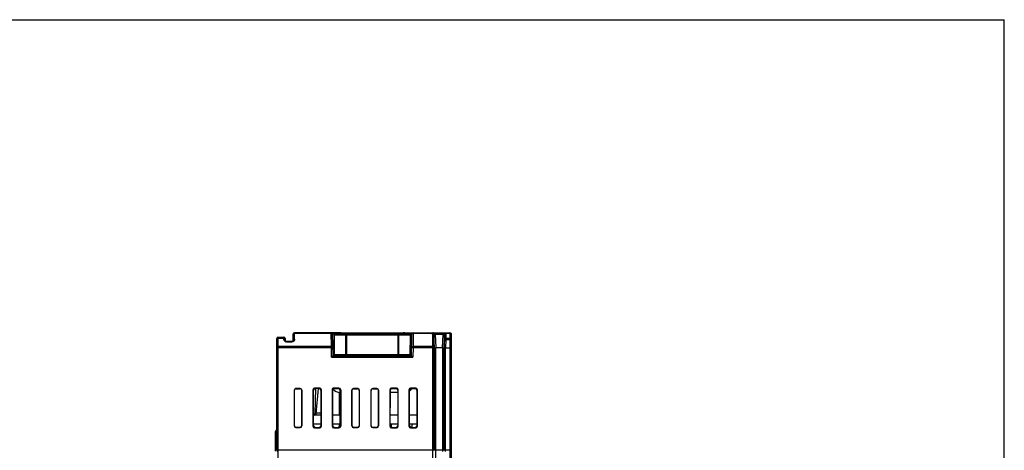
# Model space of a CAD drawing. Units: inches. Extents: x 398 to 1058, y -467 to -1.
# Drawn here: x 884 to 1058, y -77 to -1 of the extents above; entities that cross this region are included whole.
import ezdxf

# ---------------------------------------------------------------- set-up
doc = ezdxf.new("R2010")
doc.units = ezdxf.units.IN
doc.header["$LTSCALE"] = 0.64311
doc.header["$MEASUREMENT"] = 0
doc.layers.get('0').update_dxf_attribs({"linetype": 'CONTINUOUS'})

msp = doc.modelspace()

# ---------------------------------------------------------------- linework, layer by layer
at = {"color": 7, "linetype": 'Continuous'}
for p, q in [((397.952, -0.677), (1057.952, -0.677)), ((1057.952, -467.344), (1057.952, -0.677)), ((929.139, -76.845), (929.139, -57.1)), ((929.389, -56.85), (930.357, -56.85)), ((929.389, -149.041), (929.389, -56.85)), ((929.389, -56.996), (930.366, -56.996)), ((930.357, -56.85), (930.357, -56.85)), ((930.377, -57.198), (930.366, -56.996)), ((930.616, -57.16), (930.627, -57.362)), ((932.039, -57.349), (932.039, -56.295)), ((940.393, -56.045), (932.289, -56.045)), ((932.289, -57.172), (932.289, -56.045)), ((932.289, -56.118), (938.772, -56.118)), ((938.772, -56.045), (938.772, -56.118)), ((938.813, -58.472), (938.772, -56.118)), ((939.089, -60.145), (939.022, -56.291)), ((939.258, -56.393), (939.235, -58.995)), ((939.257, -56.495), (939.287, -59.897)), ((939.272, -56.291), (939.272, -56.045)), ((939.272, -56.291), (939.286, -56.291)), ((939.33, -56.495), (939.331, -56.382)), ((941.312, -56.495), (939.33, -56.495)), ((939.36, -59.897), (939.33, -56.495)), ((941.314, -56.382), (939.331, -56.382)), ((952.562, -56.145), (939.508, -56.145)), ((940.253, -56.045), (940.253, -56.145)), ((941.314, -56.382), (941.312, -56.495)), ((941.312, -56.495), (941.324, -59.897)), ((941.312, -56.495), (941.488, -56.495)), ((941.488, -56.495), (941.491, -56.382)), ((950.581, -56.495), (941.488, -56.495)), ((941.488, -56.495), (941.501, -60.145)), ((941.491, -56.145), (941.491, -56.382)), ((950.579, -56.382), (941.491, -56.382)), ((950.581, -56.495), (950.569, -60.145)), ((950.579, -56.382), (950.579, -56.145)), ((950.579, -56.382), (950.581, -56.495)), ((950.581, -56.495), (950.758, -56.495)), ((950.746, -59.897), (950.758, -56.495)), ((952.739, -56.382), (950.756, -56.382)), ((950.758, -56.495), (950.756, -56.382)), ((952.74, -56.495), (950.758, -56.495)), ((951.685, -56.045), (959.789, -56.045)), ((951.825, -56.145), (951.825, -56.045)), ((952.74, -56.495), (952.71, -59.897)), ((952.739, -56.382), (952.74, -56.495)), ((952.784, -59.897), (952.813, -56.495)), ((952.785, -56.291), (952.806, -56.291)), ((952.805, -56.365), (952.806, -56.291)), ((952.806, -56.045), (952.806, -56.291)), ((952.835, -58.995), (952.812, -56.393)), ((952.989, -60.145), (953.056, -56.291)), ((953.306, -56.118), (953.265, -58.472)), ((953.306, -56.118), (953.306, -56.045)), ((953.306, -56.118), (956.775, -56.118)), ((956.707, -56.377), (956.707, -58.472)), ((956.775, -56.045), (956.775, -56.118)), ((957.031, -58.748), (956.956, -56.545)), ((956.956, -56.545), (956.956, -58.675)), ((957.024, -56.283), (956.986, -56.283)), ((957.197, -56.286), (957.197, -56.045)), ((957.197, -56.286), (958.583, -56.286)), ((957.197, -56.286), (957.28, -58.748)), ((958.502, -58.748), (958.583, -56.286)), ((958.583, -56.045), (958.583, -56.286)), ((958.825, -56.536), (958.751, -58.748)), ((958.784, -58.748), (958.836, -57.213)), ((958.836, -57.213), (958.825, -56.536)), ((959.006, -56.118), (959.006, -56.045)), ((959.006, -56.118), (959.789, -56.118)), ((959.086, -57.218), (959.034, -58.748)), ((959.074, -56.368), (959.086, -57.045)), ((959.789, -57.045), (959.086, -57.045)), ((959.086, -57.218), (959.086, -57.045)), ((959.086, -57.218), (959.789, -57.218)), ((959.789, -56.045), (959.789, -152.468)), ((960.039, -152.218), (960.039, -56.295)), ((929.139, -58.649), (938.813, -58.649)), ((938.813, -58.472), (929.389, -58.472)), ((931.789, -57.599), (930.876, -57.599)), ((930.876, -57.672), (930.876, -57.599)), ((930.876, -57.672), (931.789, -57.672)), ((931.789, -57.599), (931.789, -57.672)), ((938.813, -58.472), (938.813, -58.649)), ((938.813, -58.649), (939.063, -58.644)), ((938.843, -60.395), (938.813, -58.649)), ((939.241, -58.345), (939.058, -58.345)), ((939.235, -58.995), (939.279, -58.995)), ((952.792, -58.995), (952.835, -58.995)), ((952.83, -58.345), (953.02, -58.345)), ((953.015, -58.644), (953.265, -58.649)), ((953.265, -58.649), (953.235, -60.395)), ((956.707, -58.472), (953.265, -58.472)), ((953.265, -58.649), (953.265, -58.472)), ((953.265, -58.649), (956.953, -58.649)), ((956.71, -58.472), (956.71, -151.133)), ((956.96, -58.748), (957.031, -58.748)), ((956.96, -76.845), (956.96, -58.748)), ((957.031, -58.748), (957.031, -76.845)), ((958.502, -58.748), (957.28, -58.748)), ((957.28, -148.865), (957.28, -58.748)), ((958.502, -58.748), (958.502, -77.045)), ((958.751, -58.748), (960.039, -58.748)), ((958.751, -76.845), (958.751, -58.748)), ((958.784, -58.748), (958.784, -76.845)), ((958.863, -58.748), (958.941, -58.748)), ((959.034, -77.045), (959.034, -58.748)), ((939.089, -60.145), (938.843, -60.395)), ((938.843, -60.395), (953.235, -60.395)), ((939.089, -60.145), (952.989, -60.145)), ((939.36, -59.897), (941.324, -59.897)), ((941.501, -59.897), (950.569, -59.897)), ((950.746, -59.897), (952.71, -59.897)), ((952.989, -60.145), (953.235, -60.395)), ((932.239, -66.245), (932.213, -66.219)), ((932.213, -66.219), (932.213, -72.522)), ((932.239, -72.496), (932.239, -66.245)), ((933.266, -65.919), (932.512, -65.919)), ((932.512, -65.919), (932.539, -65.945)), ((932.539, -65.945), (933.239, -65.945)), ((933.239, -65.945), (933.266, -65.919)), ((933.565, -66.219), (933.539, -66.245)), ((933.539, -66.245), (933.539, -72.496)), ((933.565, -72.522), (933.565, -66.219)), ((935.637, -66.243), (935.534, -66.14)), ((935.534, -66.14), (935.534, -72.6)), ((935.634, -72.5), (935.637, -66.243)), ((936.744, -65.84), (935.834, -65.84)), ((935.834, -65.84), (935.937, -65.943)), ((935.971, -65.944), (935.894, -70.35)), ((936.641, -65.943), (935.937, -65.943)), ((936.45, -65.943), (936.063, -70.371)), ((936.641, -65.943), (936.744, -65.84)), ((937.044, -66.14), (936.941, -66.243)), ((936.941, -66.243), (936.944, -72.5)), ((937.044, -72.6), (937.044, -66.14)), ((939.037, -66.243), (938.934, -66.14)), ((938.934, -66.14), (938.934, -72.6)), ((939.034, -72.5), (939.037, -66.243)), ((940.144, -65.84), (939.234, -65.84)), ((939.234, -65.84), (939.337, -65.943)), ((939.337, -65.943), (940.041, -65.943)), ((940.041, -65.943), (940.144, -65.84)), ((940.444, -66.14), (940.341, -66.243)), ((940.344, -72.5), (940.341, -66.243)), ((940.444, -66.14), (940.444, -72.6)), ((942.439, -66.245), (942.413, -66.219)), ((942.413, -66.219), (942.413, -72.522)), ((942.439, -72.496), (942.439, -66.245)), ((943.466, -65.919), (942.712, -65.919)), ((942.712, -65.919), (942.739, -65.945)), ((942.739, -65.945), (943.439, -65.945)), ((943.439, -65.945), (943.466, -65.919)), ((943.765, -66.219), (943.739, -66.245)), ((943.739, -66.245), (943.739, -72.496)), ((943.765, -72.522), (943.765, -66.219)), ((945.839, -66.245), (945.813, -66.219)), ((945.813, -66.219), (945.813, -72.522)), ((945.839, -72.496), (945.839, -66.245)), ((946.866, -65.919), (946.112, -65.919)), ((946.112, -65.919), (946.139, -65.945)), ((946.139, -65.945), (946.839, -65.945)), ((946.839, -65.945), (946.866, -65.919)), ((947.165, -66.219), (947.139, -66.245)), ((947.139, -66.245), (947.139, -72.496)), ((947.165, -72.522), (947.165, -66.219)), ((949.237, -66.243), (949.134, -66.14)), ((949.134, -66.14), (949.134, -72.6)), ((949.234, -72.5), (949.237, -66.243)), ((950.344, -65.84), (949.434, -65.84)), ((949.434, -65.84), (949.537, -65.943)), ((949.537, -65.943), (950.241, -65.943)), ((950.241, -65.943), (950.344, -65.84)), ((950.644, -66.14), (950.541, -66.243)), ((950.541, -66.243), (950.544, -72.5)), ((950.644, -72.6), (950.644, -66.14)), ((952.637, -66.243), (952.534, -66.14)), ((952.534, -66.14), (952.534, -72.6)), ((952.634, -72.5), (952.637, -66.243)), ((953.744, -65.84), (952.834, -65.84)), ((952.834, -65.84), (952.937, -65.943)), ((952.937, -65.943), (953.641, -65.943)), ((953.641, -65.943), (953.744, -65.84)), ((954.044, -66.14), (953.941, -66.243)), ((953.941, -66.243), (953.944, -72.5)), ((954.044, -72.6), (954.044, -66.14)), ((950.541, -66.595), (949.237, -66.595)), ((949.284, -66.866), (949.237, -66.866)), ((949.284, -66.866), (949.289, -66.595)), ((940.304, -70.645), (940.25, -69.095)), ((940.264, -69.735), (940.25, -69.095)), ((940.264, -69.735), (940.295, -70.645)), ((940.264, -70.645), (940.264, -69.735)), ((936.943, -70.645), (935.635, -70.645)), ((936.089, -70.195), (936.943, -70.195)), ((936.089, -70.645), (936.089, -70.195)), ((940.343, -70.645), (939.035, -70.645)), ((950.543, -70.645), (949.235, -70.645)), ((953.943, -70.645), (952.635, -70.645)), ((932.213, -72.522), (932.239, -72.496)), ((932.539, -72.795), (932.512, -72.821)), ((932.512, -72.821), (933.266, -72.821)), ((933.239, -72.795), (932.539, -72.795)), ((933.266, -72.821), (933.239, -72.795)), ((933.539, -72.496), (933.565, -72.522)), ((935.534, -72.6), (935.634, -72.5)), ((936.944, -72.245), (935.634, -72.245)), ((935.934, -72.8), (935.834, -72.9)), ((935.834, -72.9), (936.744, -72.9)), ((935.934, -72.8), (936.644, -72.8)), ((936.744, -72.9), (936.644, -72.8)), ((936.944, -72.5), (937.044, -72.6)), ((938.934, -72.6), (939.034, -72.5)), ((940.344, -72.245), (939.034, -72.245)), ((939.334, -72.8), (939.234, -72.9)), ((939.234, -72.9), (940.144, -72.9)), ((939.334, -72.8), (940.044, -72.8)), ((940.144, -72.9), (940.044, -72.8)), ((940.265, -72.5), (940.265, -72.245)), ((940.344, -72.5), (940.444, -72.6)), ((942.413, -72.522), (942.439, -72.496)), ((942.739, -72.795), (942.712, -72.821)), ((942.712, -72.821), (943.466, -72.821)), ((943.439, -72.795), (942.739, -72.795)), ((943.466, -72.821), (943.439, -72.795)), ((943.739, -72.496), (943.765, -72.522)), ((945.813, -72.522), (945.839, -72.496)), ((946.139, -72.795), (946.112, -72.821)), ((946.112, -72.821), (946.866, -72.821)), ((946.839, -72.795), (946.139, -72.795)), ((946.866, -72.821), (946.839, -72.795)), ((947.139, -72.496), (947.165, -72.522)), ((949.134, -72.6), (949.234, -72.5)), ((950.544, -72.245), (949.234, -72.245)), ((949.277, -72.645), (949.439, -72.645)), ((949.534, -72.8), (949.434, -72.9)), ((949.434, -72.9), (950.344, -72.9)), ((949.439, -72.781), (949.439, -72.245)), ((949.534, -72.8), (950.244, -72.8)), ((950.344, -72.9), (950.244, -72.8)), ((950.544, -72.5), (950.644, -72.6)), ((952.534, -72.6), (952.634, -72.5)), ((953.944, -72.245), (952.634, -72.245)), ((952.934, -72.8), (952.834, -72.9)), ((952.834, -72.9), (953.744, -72.9)), ((952.934, -72.8), (953.644, -72.8)), ((953.039, -72.245), (953.039, -72.8)), ((953.744, -72.9), (953.644, -72.8)), ((953.944, -72.5), (954.044, -72.6)), ((929.139, -73.795), (928.839, -73.795)), ((928.839, -73.795), (928.839, -76.995)), ((960.039, -76.845), (929.139, -76.845))]:
    msp.add_line(p, q, dxfattribs=at)
for points in [[(930.616, -57.16), (930.613, -57.115), (930.607, -57.066), (930.59, -57.01), (930.555, -56.949), (930.497, -56.896), (930.419, -56.862), (930.357, -56.854)], [(930.616, -57.16), (930.615, -57.142), (930.611, -57.099), (930.605, -57.055), (930.585, -56.997), (930.546, -56.939), (930.486, -56.89), (930.41, -56.86), (930.357, -56.854)], [(930.876, -57.599), (930.858, -57.598), (930.83, -57.594), (930.803, -57.587), (930.778, -57.578), (930.756, -57.568), (930.737, -57.556), (930.719, -57.543), (930.704, -57.53), (930.69, -57.515), (930.677, -57.5), (930.666, -57.484), (930.656, -57.466), (930.647, -57.448), (930.64, -57.43), (930.634, -57.411), (930.63, -57.391), (930.627, -57.371), (930.627, -57.362)], [(932.039, -57.349), (932.038, -57.365), (932.036, -57.388), (932.031, -57.409), (932.025, -57.43), (932.017, -57.45), (932.007, -57.47), (931.996, -57.489), (931.983, -57.506), (931.969, -57.522), (931.953, -57.537), (931.935, -57.552), (931.914, -57.565), (931.89, -57.577), (931.863, -57.587), (931.833, -57.595), (931.802, -57.598), (931.789, -57.599)]]:
    msp.add_lwpolyline(points, dxfattribs=at)
for centre, radius, start, end in [((929.389, -57.099), 0.249, 90, 180), ((930.876, -57.172), 0.5, 221.0668, 253.36342), ((932.289, -56.295), 0.25, 90, 180), ((938.772, -56.295), 0.25, 1, 90), ((939.508, -56.395), 0.25, 90.00017, 179.50017), ((940.253, -56.295), 0.25, 37.58393, 90), ((940.393, -56.245), 0.2, 30.59718, 90), ((951.685, -56.245), 0.2, 90, 149.39129), ((951.825, -56.295), 0.25, 90, 142.40665), ((952.562, -56.395), 0.25, 0.50017, 90.00017), ((953.306, -56.295), 0.25, 90, 179), ((959.789, -56.295), 0.25, 0, 90), ((930.875, -57.205), 0.467, 268.85631, 270.15132), ((931.795, -57.254), 0.418, 269.21737, 270.65992), ((939.537, -59.895), 0.25, 180.50017, 270.00017), ((941.412, -38.315), 21.582, 269.76561, 270.23482), ((950.657, -38.314), 21.583, 269.76561, 270.23473), ((952.536, -59.895), 0.25, 270.00017, 359.50017), ((939.234, -66.14), 0.299, 89.97197, 180.0289), ((940.387, -64.795), 1.8, 224.46187, 268.52941), ((951.691, -64.795), 1.8, 301.71753, 320.36471), ((948.084, -66.845), 1.2, 345.72753, 359), ((935.594, -70.345), 0.3, 278.23548, 359.00049), ((935.764, -70.345), 0.3, 270, 355), ((948.839, -70.945), 0.6, 30.01789, 46.93453), ((929.639, -73.795), 0.8, 129.30567, 180), ((929.339, -76.845), 0.2, 180, 270), ((959.839, -76.845), 0.2, 270, 0)]:
    msp.add_arc(centre, radius, start, end, dxfattribs=at)
for centre, major_axis, ratio, start_param, end_param in [((932.513, -66.219), (0.213, -0.213), 0.9972647, 8.6407493, 10.2088066), ((932.539, -66.246), (0.213, -0.213), 0.9972647, 2.357564, 3.9256213), ((933.239, -66.246), (-0.213, -0.213), 0.9972647, 2.357564, 3.9256213), ((933.265, -66.219), (-0.213, -0.213), 0.9972647, 8.6407493, 10.2088066), ((935.835, -66.141), (0.213, -0.213), 0.9972647, 8.6407493, 10.2088066), ((935.937, -66.244), (-0.233, 0.191), 0.9976757, -0.8828961, 0.6851611), ((936.64, -66.244), (-0.233, -0.191), 0.9976757, 2.4564315, 4.0244888), ((936.743, -66.141), (-0.213, -0.213), 0.9972647, 8.6407493, 10.2088066), ((939.337, -66.244), (-0.233, 0.191), 0.9976757, -0.8828961, 0.6851611), ((940.04, -66.244), (-0.233, -0.191), 0.9976757, 2.4564315, 4.0244888), ((940.143, -66.141), (0.213, 0.213), 0.9972647, -0.7840286, 0.7840286), ((942.713, -66.219), (0.213, -0.213), 0.9972647, 8.6407493, 10.2088066), ((942.739, -66.246), (0.213, -0.213), 0.9972647, 2.357564, 3.9256213), ((943.439, -66.246), (-0.213, -0.213), 0.9972647, 2.357564, 3.9256213), ((943.465, -66.219), (-0.213, -0.213), 0.9972647, 8.6407493, 10.2088066), ((946.113, -66.219), (0.213, -0.213), 0.9972647, 8.6407493, 10.2088066), ((946.139, -66.246), (0.213, -0.213), 0.9972647, 2.357564, 3.9256213), ((946.839, -66.246), (-0.213, -0.213), 0.9972647, 2.357564, 3.9256213), ((946.865, -66.219), (-0.213, -0.213), 0.9972647, 8.6407493, 10.2088066), ((949.435, -66.141), (0.213, -0.213), 0.9972647, 8.6407493, 10.2088066), ((949.537, -66.244), (-0.233, 0.191), 0.9976757, -0.8828961, 0.6851611), ((950.24, -66.244), (-0.233, -0.191), 0.9976757, 2.4564315, 4.0244888), ((950.343, -66.141), (-0.213, -0.213), 0.9972647, 8.6407493, 10.2088066), ((952.835, -66.141), (0.213, -0.213), 0.9972647, 8.6407493, 10.2088066), ((952.937, -66.244), (-0.233, 0.191), 0.9976757, -0.8828961, 0.6851611), ((953.64, -66.244), (-0.233, -0.191), 0.9976757, 2.4564315, 4.0244888), ((953.743, -66.141), (-0.213, -0.213), 0.9972647, 8.6407493, 10.2088066), ((932.513, -72.521), (0.213, 0.213), 0.9972647, 8.6407493, 10.2088066), ((932.539, -72.495), (0.213, 0.213), 0.9972647, 2.357564, 3.9256213), ((933.239, -72.495), (-0.213, 0.213), 0.9972647, 2.357564, 3.9256213), ((933.265, -72.521), (-0.213, 0.213), 0.9972647, 8.6407493, 10.2088066), ((935.835, -72.6), (0.213, 0.213), 0.9972647, 8.6407493, 10.2088066), ((935.935, -72.5), (-0.197, -0.227), 0.9967762, -0.8551203, 0.712937), ((936.643, -72.5), (0.197, -0.227), 0.9967762, -0.712937, 0.8551203), ((936.743, -72.6), (-0.213, 0.213), 0.9972647, 8.6407493, 10.2088066), ((939.235, -72.6), (0.213, 0.213), 0.9972647, 8.6407493, 10.2088066), ((939.335, -72.5), (-0.197, -0.227), 0.9967762, -0.8551203, 0.712937), ((939.965, -72.5), (0.197, -0.227), 0.9967762, 5.5702483, 7.1383056), ((940.043, -72.5), (0.197, -0.227), 0.9967762, -0.712937, 0.8551203), ((940.143, -72.6), (0.213, -0.213), 0.9972647, -0.7840286, 0.7840286), ((942.713, -72.521), (0.213, 0.213), 0.9972647, 8.6407493, 10.2088066), ((942.739, -72.495), (0.213, 0.213), 0.9972647, 2.357564, 3.9256213), ((943.439, -72.495), (-0.213, 0.213), 0.9972647, 2.357564, 3.9256213), ((943.465, -72.521), (-0.213, 0.213), 0.9972647, 8.6407493, 10.2088066), ((946.113, -72.521), (0.213, 0.213), 0.9972647, 8.6407493, 10.2088066), ((946.139, -72.495), (0.213, 0.213), 0.9972647, 2.357564, 3.9256213), ((946.839, -72.495), (-0.213, 0.213), 0.9972647, 2.357564, 3.9256213), ((946.865, -72.521), (-0.213, 0.213), 0.9972647, 8.6407493, 10.2088066), ((949.435, -72.6), (0.213, 0.213), 0.9972647, 8.6407493, 10.2088066), ((949.535, -72.5), (-0.197, -0.227), 0.9967762, -0.8551203, 0.712937), ((950.243, -72.5), (0.197, -0.227), 0.9967762, -0.712937, 0.8551203), ((950.343, -72.6), (-0.213, 0.213), 0.9972647, 8.6407493, 10.2088066), ((952.835, -72.6), (0.213, 0.213), 0.9972647, 8.6407493, 10.2088066), ((952.935, -72.5), (-0.197, -0.227), 0.9967762, -0.8551203, 0.712937), ((953.643, -72.5), (0.197, -0.227), 0.9967762, -0.712937, 0.8551203), ((953.743, -72.6), (-0.213, 0.213), 0.9972647, 8.6407493, 10.2088066)]:
    msp.add_ellipse(centre, major_axis=major_axis, ratio=ratio, start_param=start_param, end_param=end_param, dxfattribs=at)
for points, knots in [([(929.139, -57.173), (929.139, -57.162), (929.142, -57.138), (929.156, -57.105), (929.179, -57.075), (929.199, -57.058), (929.209, -57.05)], [0, 0, 0, 0, 0.2318774, 0.4727044, 0.7276211, 1, 1, 1, 1]), ([(929.209, -57.05), (929.215, -57.046), (929.24, -57.029), (929.269, -57.017), (929.291, -57.01)], [0, 0, 0, 0, 0.2396145, 1, 1, 1, 1]), ([(929.291, -57.01), (929.306, -57.006), (929.339, -56.999), (929.372, -56.996), (929.389, -56.996)], [0, 0, 0, 0, 0.4959918, 1, 1, 1, 1]), ([(930.366, -56.996), (930.366, -56.985), (930.365, -56.963), (930.364, -56.934), (930.363, -56.91), (930.362, -56.89), (930.361, -56.876), (930.36, -56.868), (930.36, -56.863), (930.359, -56.859), (930.359, -56.857), (930.358, -56.855), (930.358, -56.855), (930.358, -56.854), (930.357, -56.854)], [0, 0, 0, 0, 0.2404264, 0.4460283, 0.6176805, 0.7562634, 0.8626704, 0.9040964, 0.9378321, 0.9640125, 0.9828042, 0.9895104, 0.9944996, 1, 1, 1, 1]), ([(930.366, -56.996), (930.381, -56.996), (930.411, -56.997), (930.456, -57.004), (930.492, -57.016), (930.519, -57.029), (930.538, -57.04), (930.556, -57.052), (930.571, -57.066), (930.584, -57.08), (930.595, -57.096), (930.604, -57.112), (930.612, -57.132), (930.615, -57.149), (930.616, -57.16)], [0, 0, 0, 0, 0.1342188, 0.2735111, 0.4136369, 0.4825133, 0.5497115, 0.6147279, 0.6773242, 0.7373917, 0.7948234, 0.8495542, 0.9017711, 1, 1, 1, 1]), ([(930.499, -57.5), (930.48, -57.479), (930.446, -57.432), (930.409, -57.357), (930.386, -57.278), (930.379, -57.225), (930.377, -57.198)], [0, 0, 0, 0, 0.2635008, 0.5153695, 0.7595421, 1, 1, 1, 1]), ([(930.611, -57.307), (930.606, -57.298), (930.595, -57.281), (930.573, -57.259), (930.546, -57.239), (930.505, -57.218), (930.448, -57.201), (930.4, -57.198), (930.377, -57.198)], [0, 0, 0, 0, 0.1076866, 0.2233917, 0.3466316, 0.4758911, 0.7419416, 1, 1, 1, 1]), ([(930.627, -57.362), (930.626, -57.352), (930.623, -57.333), (930.616, -57.315), (930.611, -57.307)], [0, 0, 0, 0, 0.4822363, 1, 1, 1, 1]), ([(930.653, -57.46), (930.651, -57.457), (930.644, -57.441), (930.638, -57.425), (930.635, -57.413)], [0, 0, 0, 0, 0.2568693, 1, 1, 1, 1]), ([(930.714, -57.539), (930.707, -57.533), (930.695, -57.521), (930.684, -57.508), (930.679, -57.501)], [0, 0, 0, 0, 0.5172236, 1, 1, 1, 1]), ([(932.174, -57.491), (932.16, -57.508), (932.128, -57.542), (932.071, -57.587), (932.006, -57.625), (931.958, -57.643), (931.932, -57.651)], [0, 0, 0, 0, 0.2317077, 0.4744625, 0.7305091, 1, 1, 1, 1]), ([(932.039, -56.295), (932.039, -56.284), (932.042, -56.26), (932.057, -56.226), (932.081, -56.195), (932.112, -56.169), (932.15, -56.147), (932.194, -56.131), (932.24, -56.121), (932.273, -56.118), (932.289, -56.118)], [0, 0, 0, 0, 0.1030899, 0.2103139, 0.324032, 0.445708, 0.5755782, 0.7127054, 0.8552687, 1, 1, 1, 1]), ([(932.289, -57.172), (932.258, -57.172), (932.211, -57.178), (932.152, -57.199), (932.112, -57.222), (932.079, -57.25), (932.056, -57.282), (932.042, -57.315), (932.039, -57.338), (932.039, -57.349)], [0, 0, 0, 0, 0.2756176, 0.4171672, 0.5539996, 0.6817843, 0.7982922, 0.9037222, 1, 1, 1, 1]), ([(932.289, -57.172), (932.288, -57.2), (932.283, -57.256), (932.263, -57.338), (932.227, -57.418), (932.193, -57.467), (932.174, -57.491)], [0, 0, 0, 0, 0.2412135, 0.4855382, 0.7370309, 1, 1, 1, 1]), ([(938.772, -56.118), (938.788, -56.118), (938.82, -56.12), (938.851, -56.126), (938.866, -56.131)], [0, 0, 0, 0, 0.5039546, 1, 1, 1, 1]), ([(938.866, -56.131), (938.888, -56.137), (938.919, -56.149), (938.956, -56.173), (938.979, -56.193), (938.997, -56.215), (939.011, -56.239), (939.019, -56.265), (939.022, -56.282), (939.022, -56.291)], [0, 0, 0, 0, 0.284298, 0.4177607, 0.544722, 0.6654278, 0.7806574, 0.8916824, 1, 1, 1, 1]), ([(939.272, -56.291), (939.255, -56.291), (939.224, -56.29), (939.184, -56.29), (939.154, -56.289), (939.133, -56.289), (939.114, -56.289), (939.095, -56.289), (939.079, -56.289), (939.064, -56.289), (939.052, -56.289), (939.043, -56.289), (939.036, -56.29), (939.033, -56.29), (939.029, -56.29), (939.027, -56.29), (939.025, -56.29), (939.023, -56.29), (939.022, -56.291), (939.022, -56.291), (939.022, -56.291), (939.022, -56.291)], [0, 0, 0, 0, 0.1946107, 0.3825475, 0.4713132, 0.5554543, 0.6342223, 0.706869, 0.772681, 0.8310835, 0.8815368, 0.9235018, 0.9411406, 0.9565014, 0.969563, 0.9803051, 0.9887094, 0.9947619, 0.9984655, 0.999465, 1, 1, 1, 1]), ([(939.257, -56.495), (939.257, -56.495), (939.257, -56.496), (939.258, -56.496), (939.258, -56.496), (939.26, -56.497), (939.262, -56.497), (939.265, -56.497), (939.268, -56.497), (939.272, -56.497), (939.278, -56.496), (939.287, -56.496), (939.3, -56.496), (939.314, -56.495), (939.325, -56.495), (939.33, -56.495)], [0, 0, 0, 0, 0.009284, 0.0153723, 0.0230367, 0.0437981, 0.0722927, 0.1086883, 0.1530044, 0.2051592, 0.2650177, 0.4072666, 0.5785228, 0.7768843, 1, 1, 1, 1]), ([(939.331, -56.382), (939.321, -56.383), (939.306, -56.384), (939.288, -56.385), (939.278, -56.387), (939.27, -56.388), (939.266, -56.389), (939.263, -56.39), (939.261, -56.391), (939.259, -56.391), (939.258, -56.392), (939.258, -56.393)], [0, 0, 0, 0, 0.4158786, 0.5853301, 0.7265801, 0.8386269, 0.8834595, 0.9207741, 0.9506519, 0.9733207, 1, 1, 1, 1]), ([(939.508, -56.145), (939.497, -56.145), (939.474, -56.148), (939.441, -56.162), (939.411, -56.184), (939.385, -56.214), (939.363, -56.25), (939.346, -56.291), (939.335, -56.336), (939.332, -56.366), (939.331, -56.382)], [0, 0, 0, 0, 0.1033772, 0.2110095, 0.3248425, 0.4462715, 0.5757351, 0.7127615, 0.8552852, 1, 1, 1, 1]), ([(941.314, -56.382), (941.315, -56.366), (941.318, -56.336), (941.329, -56.291), (941.346, -56.25), (941.368, -56.214), (941.394, -56.184), (941.424, -56.162), (941.457, -56.148), (941.48, -56.145), (941.491, -56.145)], [0, 0, 0, 0, 0.1447148, 0.2872385, 0.4242649, 0.5537285, 0.6751575, 0.7889905, 0.8966228, 1, 1, 1, 1]), ([(941.491, -56.382), (941.459, -56.381), (941.413, -56.381), (941.354, -56.381), (941.327, -56.382), (941.314, -56.382)], [0, 0, 0, 0, 0.5410704, 0.7856085, 1, 1, 1, 1]), ([(950.579, -56.145), (950.59, -56.145), (950.613, -56.148), (950.646, -56.162), (950.676, -56.184), (950.702, -56.214), (950.724, -56.25), (950.741, -56.291), (950.752, -56.335), (950.755, -56.366), (950.756, -56.382)], [0, 0, 0, 0, 0.1033683, 0.2109933, 0.3248217, 0.4462497, 0.5757154, 0.7127467, 0.8552773, 1, 1, 1, 1]), ([(950.756, -56.382), (950.743, -56.382), (950.716, -56.381), (950.657, -56.381), (950.611, -56.381), (950.579, -56.382)], [0, 0, 0, 0, 0.2144041, 0.4589465, 1, 1, 1, 1]), ([(952.739, -56.382), (952.738, -56.366), (952.735, -56.335), (952.724, -56.291), (952.708, -56.25), (952.686, -56.214), (952.659, -56.184), (952.629, -56.162), (952.596, -56.148), (952.574, -56.145), (952.562, -56.145)], [0, 0, 0, 0, 0.1447227, 0.2872533, 0.4242846, 0.5537503, 0.6751783, 0.7890067, 0.8966317, 1, 1, 1, 1]), ([(952.812, -56.393), (952.812, -56.392), (952.811, -56.391), (952.81, -56.391), (952.807, -56.39), (952.805, -56.389), (952.8, -56.388), (952.793, -56.387), (952.782, -56.385), (952.764, -56.384), (952.749, -56.383), (952.739, -56.382)], [0, 0, 0, 0, 0.0266998, 0.0493824, 0.0792727, 0.1165978, 0.1614386, 0.273494, 0.4147418, 0.5841802, 1, 1, 1, 1]), ([(952.74, -56.495), (952.746, -56.495), (952.756, -56.495), (952.77, -56.496), (952.783, -56.496), (952.792, -56.496), (952.798, -56.497), (952.802, -56.497), (952.806, -56.497), (952.808, -56.497), (952.81, -56.497), (952.812, -56.496), (952.813, -56.496), (952.813, -56.496), (952.813, -56.495), (952.813, -56.495)], [0, 0, 0, 0, 0.2231289, 0.4215116, 0.5927904, 0.7350573, 0.7949276, 0.8470986, 0.8914348, 0.9278478, 0.9563463, 0.9770844, 0.9847224, 0.990775, 1, 1, 1, 1]), ([(953.056, -56.291), (953.056, -56.291), (953.056, -56.291), (953.056, -56.291), (953.055, -56.29), (953.053, -56.29), (953.051, -56.29), (953.049, -56.29), (953.045, -56.29), (953.041, -56.29), (953.035, -56.289), (953.026, -56.289), (953.013, -56.289), (952.999, -56.289), (952.982, -56.289), (952.964, -56.289), (952.945, -56.289), (952.924, -56.289), (952.894, -56.29), (952.854, -56.29), (952.823, -56.291), (952.806, -56.291)], [0, 0, 0, 0, 0.0005349, 0.0015345, 0.0052381, 0.0112907, 0.019695, 0.0304373, 0.0434989, 0.0588598, 0.0764987, 0.1184637, 0.1689173, 0.2273201, 0.2931323, 0.3657791, 0.4445471, 0.5286881, 0.6174536, 0.8053896, 1, 1, 1, 1]), ([(953.056, -56.291), (953.056, -56.279), (953.06, -56.256), (953.075, -56.223), (953.099, -56.192), (953.131, -56.166), (953.169, -56.145), (953.212, -56.13), (953.258, -56.12), (953.29, -56.118), (953.306, -56.118)], [0, 0, 0, 0, 0.1032141, 0.2105072, 0.3242205, 0.4458247, 0.5755879, 0.7126212, 0.8551593, 1, 1, 1, 1]), ([(956.707, -56.377), (956.707, -56.355), (956.709, -56.311), (956.722, -56.245), (956.743, -56.18), (956.763, -56.138), (956.775, -56.118)], [0, 0, 0, 0, 0.2448977, 0.4917679, 0.7426792, 1, 1, 1, 1]), ([(956.707, -56.377), (956.721, -56.377), (956.752, -56.379), (956.796, -56.388), (956.84, -56.403), (956.879, -56.424), (956.911, -56.451), (956.936, -56.481), (956.951, -56.513), (956.956, -56.535), (956.956, -56.545)], [0, 0, 0, 0, 0.1352075, 0.275432, 0.4163155, 0.5526885, 0.6803786, 0.7974312, 0.9033119, 1, 1, 1, 1]), ([(956.847, -56.06), (956.835, -56.055), (956.811, -56.048), (956.787, -56.045), (956.775, -56.045)], [0, 0, 0, 0, 0.515577, 1, 1, 1, 1]), ([(956.775, -56.118), (956.778, -56.119), (956.791, -56.123), (956.803, -56.128), (956.812, -56.131)], [0, 0, 0, 0, 0.2432785, 1, 1, 1, 1]), ([(956.812, -56.131), (956.821, -56.135), (956.84, -56.144), (956.867, -56.159), (956.893, -56.176), (956.917, -56.196), (956.938, -56.217), (956.957, -56.238), (956.973, -56.26), (956.982, -56.276), (956.986, -56.283)], [0, 0, 0, 0, 0.129277, 0.2611705, 0.3935157, 0.5243369, 0.6520106, 0.7749446, 0.89148, 1, 1, 1, 1]), ([(956.986, -56.283), (956.986, -56.272), (956.983, -56.249), (956.976, -56.215), (956.964, -56.182), (956.948, -56.15), (956.927, -56.12), (956.903, -56.095), (956.876, -56.075), (956.857, -56.064), (956.847, -56.06)], [0, 0, 0, 0, 0.1216248, 0.2477432, 0.3766706, 0.5066952, 0.6355561, 0.7614355, 0.8832698, 1, 1, 1, 1]), ([(956.986, -56.283), (956.981, -56.303), (956.971, -56.345), (956.958, -56.432), (956.955, -56.5), (956.956, -56.545)], [0, 0, 0, 0, 0.2352295, 0.4824041, 1, 1, 1, 1]), ([(957.197, -56.286), (957.166, -56.285), (957.108, -56.284), (957.05, -56.283), (957.024, -56.283)], [0, 0, 0, 0, 0.5392419, 1, 1, 1, 1]), ([(958.756, -56.283), (958.729, -56.283), (958.672, -56.284), (958.614, -56.285), (958.583, -56.286)], [0, 0, 0, 0, 0.4617002, 1, 1, 1, 1]), ([(958.795, -56.284), (958.792, -56.283), (958.779, -56.283), (958.766, -56.283), (958.755, -56.283)], [0, 0, 0, 0, 0.2223521, 1, 1, 1, 1]), ([(958.795, -56.284), (958.795, -56.272), (958.797, -56.25), (958.804, -56.216), (958.816, -56.183), (958.832, -56.151), (958.852, -56.122), (958.876, -56.097), (958.902, -56.076), (958.921, -56.066), (958.931, -56.061)], [0, 0, 0, 0, 0.1214708, 0.2474042, 0.3761471, 0.5060481, 0.634896, 0.7608728, 0.8829164, 1, 1, 1, 1]), ([(958.795, -56.284), (958.798, -56.276), (958.807, -56.261), (958.823, -56.239), (958.842, -56.217), (958.863, -56.197), (958.886, -56.178), (958.912, -56.16), (958.938, -56.145), (958.957, -56.136), (958.966, -56.133)], [0, 0, 0, 0, 0.1085, 0.2249435, 0.347751, 0.4752991, 0.6060269, 0.7383607, 0.8703874, 1, 1, 1, 1]), ([(958.825, -56.536), (958.825, -56.492), (958.822, -56.427), (958.809, -56.343), (958.8, -56.303), (958.795, -56.283)], [0, 0, 0, 0, 0.517458, 0.764565, 1, 1, 1, 1]), ([(958.825, -56.536), (958.826, -56.526), (958.83, -56.504), (958.846, -56.472), (958.87, -56.443), (958.903, -56.416), (958.942, -56.395), (958.985, -56.38), (959.029, -56.371), (959.059, -56.369), (959.074, -56.368)], [0, 0, 0, 0, 0.0967263, 0.2028614, 0.3202276, 0.4481403, 0.5845375, 0.7252438, 0.8651586, 1, 1, 1, 1]), ([(959.086, -57.045), (959.07, -57.045), (959.039, -57.048), (958.994, -57.057), (958.952, -57.073), (958.915, -57.093), (958.883, -57.118), (958.859, -57.147), (958.843, -57.179), (958.837, -57.202), (958.836, -57.213)], [0, 0, 0, 0, 0.1434211, 0.2850212, 0.4217599, 0.5518645, 0.6743064, 0.7890281, 0.8969977, 1, 1, 1, 1]), ([(958.836, -57.213), (958.837, -57.213), (958.838, -57.213), (958.839, -57.213), (958.841, -57.213), (958.845, -57.213), (958.851, -57.213), (958.86, -57.212), (958.871, -57.212), (958.884, -57.213), (958.898, -57.213), (958.921, -57.213), (958.953, -57.214), (958.995, -57.215), (959.039, -57.216), (959.07, -57.217), (959.086, -57.218)], [0, 0, 0, 0, 0.0036998, 0.0096204, 0.017755, 0.028084, 0.055231, 0.0908637, 0.1347269, 0.1863634, 0.2452642, 0.31092, 0.4602281, 0.6290457, 0.8114859, 1, 1, 1, 1]), ([(958.931, -56.061), (958.943, -56.056), (958.968, -56.048), (958.993, -56.045), (959.006, -56.045)], [0, 0, 0, 0, 0.5161524, 1, 1, 1, 1]), ([(958.966, -56.133), (958.969, -56.131), (958.982, -56.126), (958.996, -56.121), (959.006, -56.118)], [0, 0, 0, 0, 0.2566129, 1, 1, 1, 1]), ([(959.006, -56.118), (959.028, -56.157), (959.061, -56.238), (959.073, -56.326), (959.074, -56.368)], [0, 0, 0, 0, 0.5081893, 1, 1, 1, 1]), ([(959.789, -56.118), (959.805, -56.118), (959.837, -56.121), (959.869, -56.127), (959.884, -56.132)], [0, 0, 0, 0, 0.5037205, 1, 1, 1, 1]), ([(960.039, -57.222), (960.039, -57.21), (960.036, -57.187), (960.021, -57.153), (959.997, -57.122), (959.966, -57.095), (959.928, -57.074), (959.884, -57.057), (959.838, -57.048), (959.805, -57.045), (959.789, -57.045)], [0, 0, 0, 0, 0.103089, 0.2103101, 0.3240243, 0.4456963, 0.5755638, 0.7126933, 0.8552649, 1, 1, 1, 1]), ([(959.789, -57.218), (959.805, -57.218), (959.837, -57.218), (959.876, -57.218), (959.906, -57.218), (959.927, -57.218), (959.947, -57.219), (959.965, -57.219), (959.982, -57.219), (959.996, -57.22), (960.009, -57.22), (960.018, -57.22), (960.024, -57.221), (960.028, -57.221), (960.031, -57.221), (960.034, -57.221), (960.036, -57.221), (960.038, -57.222), (960.038, -57.222), (960.039, -57.222), (960.039, -57.222), (960.039, -57.222)], [0, 0, 0, 0, 0.194538, 0.3823771, 0.471096, 0.5552009, 0.6339437, 0.7065763, 0.77239, 0.8308114, 0.8812958, 0.9232998, 0.940962, 0.9563502, 0.9694425, 0.9802174, 0.9886551, 0.9947401, 0.9984708, 0.9994768, 1, 1, 1, 1]), ([(959.884, -56.132), (959.906, -56.138), (959.937, -56.151), (959.974, -56.175), (959.997, -56.196), (960.015, -56.219), (960.029, -56.243), (960.037, -56.269), (960.039, -56.286), (960.039, -56.295)], [0, 0, 0, 0, 0.2844694, 0.4180217, 0.5450375, 0.6657451, 0.7809166, 0.8918309, 1, 1, 1, 1]), ([(929.389, -58.472), (929.373, -58.472), (929.34, -58.474), (929.294, -58.484), (929.25, -58.5), (929.212, -58.522), (929.181, -58.549), (929.157, -58.58), (929.142, -58.613), (929.139, -58.637), (929.139, -58.649)], [0, 0, 0, 0, 0.1447298, 0.2872894, 0.4244139, 0.5542833, 0.6759603, 0.7896808, 0.8969085, 1, 1, 1, 1]), ([(930.759, -57.569), (930.75, -57.565), (930.735, -57.556), (930.721, -57.545), (930.714, -57.539)], [0, 0, 0, 0, 0.5220067, 1, 1, 1, 1]), ([(930.866, -57.672), (930.843, -57.671), (930.798, -57.667), (930.754, -57.657), (930.733, -57.651)], [0, 0, 0, 0, 0.5039709, 1, 1, 1, 1]), ([(930.816, -57.591), (930.805, -57.589), (930.786, -57.582), (930.767, -57.574), (930.759, -57.569)], [0, 0, 0, 0, 0.5284247, 1, 1, 1, 1]), ([(931.932, -57.651), (931.911, -57.657), (931.867, -57.668), (931.822, -57.672), (931.799, -57.672)], [0, 0, 0, 0, 0.4963132, 1, 1, 1, 1]), ([(939.063, -58.644), (939.063, -58.633), (939.059, -58.609), (939.044, -58.576), (939.02, -58.546), (938.988, -58.52), (938.95, -58.499), (938.907, -58.483), (938.861, -58.474), (938.829, -58.472), (938.813, -58.472)], [0, 0, 0, 0, 0.1032158, 0.2105013, 0.324209, 0.4458127, 0.5755742, 0.712609, 0.855155, 1, 1, 1, 1]), ([(953.265, -58.472), (953.249, -58.472), (953.217, -58.474), (953.17, -58.483), (953.127, -58.499), (953.089, -58.52), (953.058, -58.546), (953.034, -58.576), (953.019, -58.609), (953.015, -58.633), (953.015, -58.644)], [0, 0, 0, 0, 0.1448443, 0.2873901, 0.4244254, 0.5541856, 0.675786, 0.7894957, 0.8967865, 1, 1, 1, 1]), ([(956.953, -58.649), (956.95, -58.638), (956.943, -58.617), (956.923, -58.587), (956.898, -58.56), (956.866, -58.535), (956.83, -58.515), (956.8, -58.503), (956.78, -58.496), (956.769, -58.492), (956.758, -58.489), (956.748, -58.486), (956.739, -58.484), (956.732, -58.482), (956.726, -58.481), (956.721, -58.479), (956.715, -58.477), (956.71, -58.475), (956.707, -58.473)], [0, 0, 0, 0, 0.1039202, 0.2140788, 0.3315958, 0.456522, 0.5880431, 0.7245431, 0.7592039, 0.7939965, 0.8288886, 0.8637849, 0.8986074, 0.9160174, 0.9333525, 0.9504646, 0.9672727, 1, 1, 1, 1]), ([(956.953, -58.649), (956.953, -58.651), (956.955, -58.659), (956.956, -58.668), (956.956, -58.675)], [0, 0, 0, 0, 0.2210469, 1, 1, 1, 1]), ([(956.956, -58.675), (956.956, -58.679), (956.957, -58.686), (956.957, -58.696), (956.958, -58.706), (956.958, -58.714), (956.958, -58.72), (956.959, -58.725), (956.959, -58.73), (956.959, -58.734), (956.959, -58.737), (956.959, -58.739), (956.959, -58.741), (956.96, -58.743), (956.96, -58.745), (956.96, -58.746), (956.96, -58.747), (956.96, -58.747), (956.96, -58.748), (956.96, -58.748), (956.96, -58.748), (956.96, -58.748)], [0, 0, 0, 0, 0.1392528, 0.277778, 0.4152889, 0.5512955, 0.6184717, 0.6848778, 0.7501564, 0.8138169, 0.8447832, 0.8749874, 0.9040553, 0.9314934, 0.9567986, 0.9683121, 0.978607, 0.9872985, 0.9940037, 0.9983457, 1, 1, 1, 1]), ([(957.031, -58.748), (957.033, -58.748), (957.04, -58.748), (957.055, -58.748), (957.078, -58.748), (957.123, -58.748), (957.191, -58.748), (957.249, -58.748), (957.28, -58.748)], [0, 0, 0, 0, 0.0250588, 0.0858564, 0.1803688, 0.3048575, 0.6251378, 1, 1, 1, 1]), ([(958.502, -58.748), (958.533, -58.748), (958.59, -58.748), (958.658, -58.748), (958.703, -58.748), (958.726, -58.748), (958.742, -58.748), (958.749, -58.748), (958.751, -58.748)], [0, 0, 0, 0, 0.371065, 0.6893232, 0.8139174, 0.9094155, 0.9721324, 1, 1, 1, 1]), ([(939.287, -59.897), (939.287, -59.897), (939.287, -59.897), (939.287, -59.897), (939.287, -59.897), (939.288, -59.897), (939.289, -59.897), (939.29, -59.898), (939.292, -59.898), (939.294, -59.898), (939.298, -59.898), (939.301, -59.898), (939.306, -59.898), (939.311, -59.898), (939.319, -59.898), (939.329, -59.898), (939.344, -59.897), (939.354, -59.897), (939.36, -59.897)], [0, 0, 0, 0, 0.0010569, 0.0041459, 0.0092836, 0.0164668, 0.02569, 0.0369469, 0.0655362, 0.1021826, 0.1468289, 0.199367, 0.2596562, 0.3275547, 0.4029211, 0.5754279, 0.7752523, 1, 1, 1, 1]), ([(939.36, -59.897), (939.36, -59.913), (939.362, -59.946), (939.372, -59.992), (939.389, -60.035), (939.411, -60.073), (939.437, -60.104), (939.468, -60.127), (939.502, -60.142), (939.525, -60.145), (939.537, -60.145)], [0, 0, 0, 0, 0.1443519, 0.2869752, 0.424333, 0.5541885, 0.6758874, 0.7897346, 0.8971072, 1, 1, 1, 1]), ([(941.501, -60.145), (941.489, -60.145), (941.466, -60.142), (941.432, -60.127), (941.401, -60.104), (941.375, -60.073), (941.353, -60.035), (941.337, -59.992), (941.327, -59.946), (941.324, -59.913), (941.324, -59.897)], [0, 0, 0, 0, 0.1028886, 0.2102466, 0.3240685, 0.4457371, 0.5755809, 0.712972, 0.8556326, 1, 1, 1, 1]), ([(950.746, -59.897), (950.746, -59.913), (950.743, -59.946), (950.733, -59.992), (950.717, -60.035), (950.695, -60.073), (950.669, -60.104), (950.638, -60.127), (950.604, -60.142), (950.581, -60.145), (950.569, -60.145)], [0, 0, 0, 0, 0.1443597, 0.2869898, 0.4243526, 0.5542103, 0.6759082, 0.7897511, 0.8971162, 1, 1, 1, 1]), ([(952.534, -60.145), (952.545, -60.145), (952.569, -60.142), (952.602, -60.127), (952.633, -60.104), (952.66, -60.073), (952.682, -60.035), (952.698, -59.992), (952.708, -59.946), (952.71, -59.913), (952.71, -59.897)], [0, 0, 0, 0, 0.1028796, 0.2102302, 0.3240476, 0.4457152, 0.5755613, 0.7129574, 0.8556248, 1, 1, 1, 1]), ([(952.71, -59.897), (952.716, -59.897), (952.726, -59.897), (952.741, -59.897), (952.752, -59.898), (952.759, -59.898), (952.764, -59.898), (952.769, -59.898), (952.773, -59.898), (952.776, -59.898), (952.779, -59.897), (952.78, -59.897), (952.782, -59.897), (952.782, -59.897), (952.783, -59.897), (952.783, -59.897), (952.783, -59.897), (952.784, -59.897), (952.784, -59.897)], [0, 0, 0, 0, 0.2247049, 0.4244984, 0.5969865, 0.6723481, 0.7402451, 0.8005359, 0.8530788, 0.8977329, 0.9343903, 0.9629937, 0.9742588, 0.9834908, 0.9906836, 0.9958317, 0.9989318, 1, 1, 1, 1]), ([(940.25, -69.095), (940.25, -69.07), (940.249, -69.019), (940.249, -68.942), (940.248, -68.865), (940.247, -68.761), (940.246, -68.631), (940.246, -68.474), (940.245, -68.318), (940.244, -68.109), (940.243, -67.848), (940.242, -67.534), (940.241, -67.272), (940.241, -67.063), (940.24, -66.906), (940.24, -66.749), (940.24, -66.644), (940.24, -66.592)], [0, 0, 0, 0, 0.0301679, 0.0609731, 0.0919827, 0.1230882, 0.1854542, 0.2479355, 0.3104836, 0.3730754, 0.4983445, 0.6236874, 0.7490789, 0.8117876, 0.8744983, 0.9372443, 1, 1, 1, 1])]:
    msp.add_open_spline(points, degree=3, knots=knots, dxfattribs=at)

doc.saveas('drawing.dxf')
